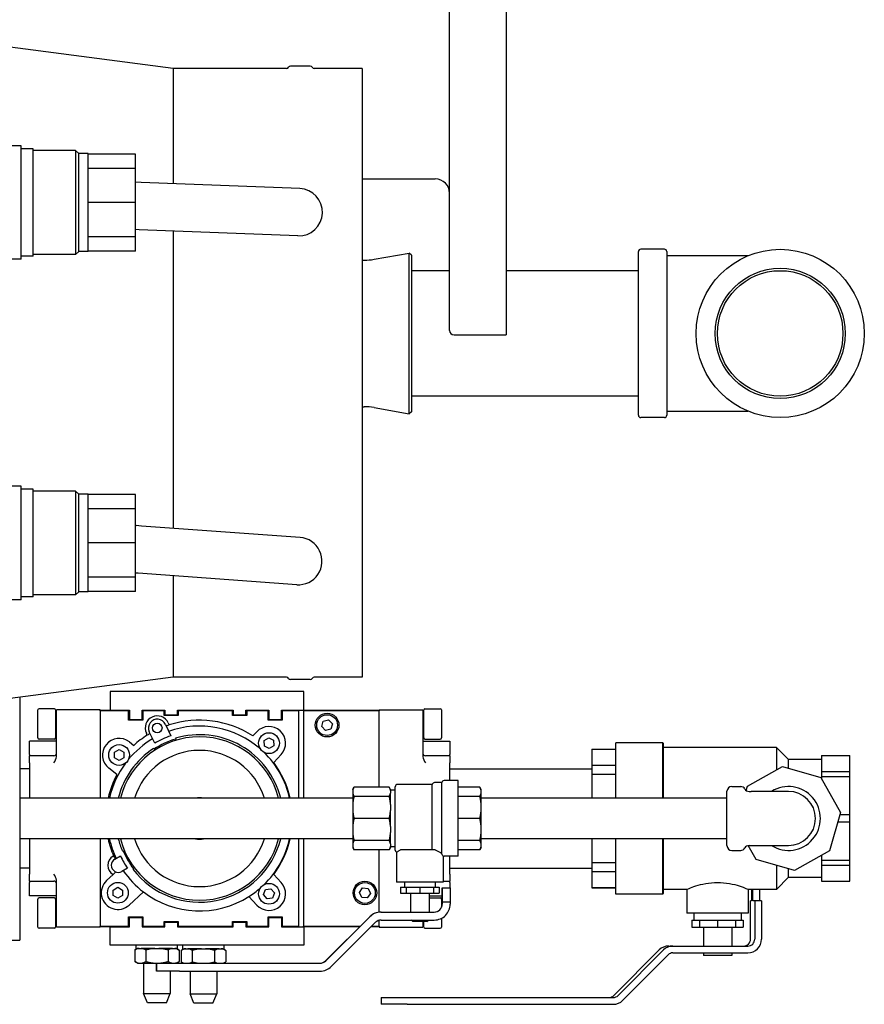
# Model space of a CAD drawing. Units: inches. Extents: x 21 to 257, y 26 to 166.
# Drawn here: x 66 to 78, y 135 to 148 of the extents above; entities that cross this region are included whole.
import ezdxf

# ---------------------------------------------------------------- set-up
doc = ezdxf.new("R2010")
doc.units = ezdxf.units.IN
doc.header["$LTSCALE"] = 16
doc.header["$MEASUREMENT"] = 0
doc.layers.add('Visible Edges(ANSI)', color=7, linetype='Continuous', lineweight=25)

msp = doc.modelspace()

# ---------------------------------------------------------------- linework, layer by layer
at = {"layer": 'Visible Edges(ANSI)', "color": 7}
for p, q in [((72.0496727, 144.048442), (72.0496727, 150.928442)), ((72.7996727, 150.988442), (72.7996727, 143.988442)), ((68.3964757, 147.512442), (64.4314406, 148.0283183)), ((68.3964757, 147.512442), (68.3964757, 145.987419)), ((69.895171, 147.512442), (68.3964757, 147.512442)), ((70.207671, 147.543692), (69.9490081, 147.543692)), ((70.894921, 147.512442), (70.2615081, 147.512442)), ((70.894921, 147.512442), (70.894921, 139.464442)), ((66.3871717, 146.488442), (66.1061717, 146.488442)), ((66.3871717, 144.988442), (66.3871717, 146.488442)), ((66.5431717, 146.448442), (66.3871717, 146.448442)), ((66.5431717, 145.028442), (66.5431717, 146.448442)), ((67.1056717, 146.425442), (66.5431717, 146.425442)), ((67.1056717, 146.425442), (67.1056717, 145.051442)), ((67.1456717, 146.385442), (67.1056717, 146.425442)), ((67.1456717, 145.091442), (67.1456717, 146.385442)), ((67.2706717, 146.385442), (67.1456717, 146.385442)), ((67.2706717, 145.091442), (67.2706717, 146.385442)), ((67.8956717, 146.378942), (67.2706717, 146.378942)), ((67.8956717, 146.1913439), (67.8956717, 146.378942)), ((67.8956717, 146.1913439), (67.2706717, 146.1913439)), ((67.8956717, 145.738442), (67.8956717, 146.1913439)), ((67.8956717, 146.0066877), (67.8964728, 146.0066569)), ((67.9703815, 146.0038132), (67.8964728, 146.0066569)), ((70.0696747, 145.9230417), (67.9703815, 146.0038132)), ((70.894921, 146.050942), (71.8616727, 146.050942)), ((67.8956717, 145.738442), (67.2706717, 145.738442)), ((67.8956717, 145.2855401), (67.8956717, 145.738442)), ((67.8956717, 145.2855401), (67.2706717, 145.2855401)), ((67.946352, 145.3792753), (67.8956717, 145.3812253)), ((67.8956717, 145.097942), (67.8956717, 145.2855401)), ((70.0456453, 145.2985038), (67.946352, 145.3792753)), ((68.3964757, 145.3619565), (68.3964757, 141.431824)), ((66.5431717, 145.028442), (66.3871717, 145.028442)), ((67.1056717, 145.051442), (66.5431717, 145.051442)), ((67.1456717, 145.091442), (67.1056717, 145.051442)), ((67.2706717, 145.091442), (67.1456717, 145.091442)), ((67.8956717, 145.097942), (67.2706717, 145.097942)), ((71.0522924, 144.9885862), (71.5168975, 145.0705086)), ((71.5168975, 142.9463754), (71.5168975, 145.0705086)), ((71.5476727, 145.0446851), (71.5168975, 145.0705086)), ((71.5476727, 145.0446851), (71.5476727, 142.9721989)), ((74.5476727, 142.926942), (74.5476727, 145.089942)), ((74.8916727, 145.120942), (74.5786727, 145.120942)), ((74.9226727, 145.089942), (74.9226727, 142.926942)), ((75.9961754, 145.035942), (74.9226727, 145.035942)), ((66.3871717, 144.988442), (66.1061717, 144.988442)), ((70.894921, 144.977192), (70.9220562, 144.977192)), ((72.0496727, 144.838442), (71.5476727, 144.838442)), ((74.5476727, 144.838442), (72.7996727, 144.838442)), ((72.1096727, 143.988442), (72.7996727, 143.988442)), ((74.5476727, 143.178442), (71.5476727, 143.178442)), ((70.894921, 143.039692), (70.9220562, 143.039692)), ((71.0522924, 143.0282978), (71.5168975, 142.9463754)), ((71.5476727, 142.9721989), (71.5168975, 142.9463754)), ((74.9226727, 142.980942), (75.9961754, 142.980942)), ((74.8916727, 142.895942), (74.5786727, 142.895942)), ((66.3871717, 141.988442), (66.1061717, 141.988442)), ((66.3871717, 140.488442), (66.3871717, 141.988442)), ((66.5431717, 141.948442), (66.3871717, 141.948442)), ((66.5431717, 140.528442), (66.5431717, 141.948442)), ((67.1056717, 141.925442), (66.5431717, 141.925442)), ((67.1056717, 141.925442), (67.1056717, 140.551442)), ((67.1456717, 141.885442), (67.1056717, 141.925442)), ((67.1456717, 140.591442), (67.1456717, 141.885442)), ((67.2706717, 141.885442), (67.1456717, 141.885442)), ((67.2706717, 140.591442), (67.2706717, 141.885442)), ((67.8956717, 141.878942), (67.2706717, 141.878942)), ((67.8956717, 141.6913439), (67.8956717, 141.878942)), ((67.8956717, 141.6913439), (67.2706717, 141.6913439)), ((67.8956717, 141.238442), (67.8956717, 141.6913439)), ((67.8956717, 141.4680727), (67.9048755, 141.4674065)), ((67.9786459, 141.4620669), (67.9048755, 141.4674065)), ((70.0740108, 141.3104025), (67.9786459, 141.4620669)), ((67.8956717, 141.238442), (67.2706717, 141.238442)), ((67.8956717, 140.7855401), (67.8956717, 141.238442)), ((67.8956717, 140.7855401), (67.2706717, 140.7855401)), ((67.9335259, 140.8386977), (67.8956717, 140.8414376)), ((67.8956717, 140.597942), (67.8956717, 140.7855401)), ((70.0288908, 140.6870333), (67.9335259, 140.8386977)), ((68.3964757, 140.805189), (68.3964757, 139.464442)), ((67.1456717, 140.591442), (67.1056717, 140.551442)), ((67.2706717, 140.591442), (67.1456717, 140.591442)), ((67.8956717, 140.597942), (67.2706717, 140.597942)), ((66.3871717, 140.488442), (66.1061717, 140.488442)), ((66.5431717, 140.528442), (66.3871717, 140.528442)), ((67.1056717, 140.551442), (66.5431717, 140.551442)), ((68.3964757, 139.464442), (64.4314406, 138.9485657)), ((69.895171, 139.464442), (68.3964757, 139.464442)), ((70.207671, 139.433192), (69.9490081, 139.433192)), ((70.894921, 139.464442), (70.2615081, 139.464442)), ((66.3656727, 139.2002216), (66.3656727, 135.988442)), ((67.563464, 139.2729289), (67.563464, 139.0279289)), ((70.123464, 139.2729289), (67.563464, 139.2729289)), ((70.123464, 139.0279289), (70.123464, 139.2729289)), ((66.606339, 138.6612789), (66.606339, 139.0310789)), ((66.824739, 139.0466789), (66.621939, 139.0466789)), ((66.840339, 139.0310789), (66.840339, 138.6612789)), ((66.850339, 138.4132336), (66.850339, 139.0336789)), ((67.430964, 139.0336789), (66.850339, 139.0336789)), ((67.430964, 139.0179289), (67.430964, 139.0336789)), ((67.563464, 139.0229289), (67.430964, 139.0229289)), ((67.563464, 139.0279289), (67.563464, 139.0229289)), ((67.563464, 139.0279289), (67.815964, 139.0279289)), ((67.568464, 139.0279289), (67.568464, 139.0179289)), ((67.815964, 139.0279289), (67.815964, 138.9060539)), ((67.983464, 139.0279289), (68.284714, 139.0279289)), ((67.983464, 138.9060539), (67.983464, 139.0279289)), ((68.284714, 139.0279289), (68.284714, 138.9685539)), ((68.452214, 139.0279289), (69.190964, 139.0279289)), ((68.452214, 138.9685539), (68.452214, 139.0279289)), ((69.190964, 139.0279289), (69.190964, 138.9685539)), ((69.358464, 138.9685539), (69.358464, 139.0279289)), ((69.358464, 139.0279289), (69.659714, 139.0279289)), ((69.659714, 139.0279289), (69.659714, 138.9060539)), ((69.827214, 138.9060539), (69.827214, 139.0279289)), ((69.827214, 139.0279289), (70.123464, 139.0279289)), ((70.118464, 139.0179289), (70.118464, 139.0279289)), ((70.123464, 139.0229289), (70.123464, 139.0279289)), ((71.118464, 139.0229289), (70.123464, 139.0229289)), ((71.118464, 139.0336789), (71.699089, 139.0336789)), ((71.118464, 139.0336789), (71.118464, 139.0179289)), ((71.699089, 139.0336789), (71.699089, 138.4132336)), ((71.709089, 138.6612789), (71.709089, 139.0310789)), ((71.724689, 139.0466789), (71.927489, 139.0466789)), ((71.943089, 139.0310789), (71.943089, 138.6612789)), ((66.850339, 138.9611789), (66.840339, 138.9611789)), ((67.430964, 139.0179289), (67.430964, 137.8661789)), ((67.805964, 139.0179289), (67.430964, 139.0179289)), ((67.805964, 139.0210539), (67.815964, 139.0210539)), ((67.805964, 139.0179289), (67.805964, 139.0210539)), ((67.805964, 138.8960539), (67.805964, 139.0179289)), ((67.993464, 138.8960539), (67.805964, 138.8960539)), ((67.815964, 138.9060539), (67.983464, 138.9060539)), ((67.983464, 139.0210539), (67.993464, 139.0210539)), ((67.993464, 139.0210539), (67.993464, 139.0179289)), ((68.274714, 139.0179289), (67.993464, 139.0179289)), ((67.993464, 139.0179289), (67.993464, 138.8960539)), ((68.274714, 139.0210539), (68.284714, 139.0210539)), ((68.274714, 139.0179289), (68.274714, 139.0210539)), ((68.274714, 138.9585539), (68.274714, 139.0179289)), ((68.462214, 138.9585539), (68.274714, 138.9585539)), ((68.284714, 138.9685539), (68.452214, 138.9685539)), ((68.452214, 139.0210539), (68.462214, 139.0210539)), ((68.462214, 139.0210539), (68.462214, 139.0179289)), ((69.180964, 139.0179289), (68.462214, 139.0179289)), ((68.462214, 139.0179289), (68.462214, 138.9585539)), ((69.180964, 139.0179289), (69.180964, 139.0210539)), ((69.180964, 139.0210539), (69.190964, 139.0210539)), ((69.180964, 138.9585539), (69.180964, 139.0179289)), ((69.368464, 138.9585539), (69.180964, 138.9585539)), ((69.190964, 138.9685539), (69.358464, 138.9685539)), ((69.358464, 139.0210539), (69.368464, 139.0210539)), ((69.368464, 139.0210539), (69.368464, 139.0179289)), ((69.649714, 139.0179289), (69.368464, 139.0179289)), ((69.368464, 139.0179289), (69.368464, 138.9585539)), ((69.649714, 139.0179289), (69.649714, 139.0210539)), ((69.649714, 139.0210539), (69.659714, 139.0210539)), ((69.649714, 138.8960539), (69.649714, 139.0179289)), ((69.837214, 138.8960539), (69.649714, 138.8960539)), ((69.659714, 138.9060539), (69.827214, 138.9060539)), ((69.827214, 139.0210539), (69.837214, 139.0210539)), ((69.837214, 139.0210539), (69.837214, 139.0179289)), ((70.055964, 139.0179289), (69.837214, 139.0179289)), ((69.837214, 139.0179289), (69.837214, 138.8960539)), ((70.055964, 137.8661789), (70.055964, 139.0179289)), ((71.118464, 139.0179289), (70.118464, 139.0179289)), ((70.118464, 139.0179289), (70.118464, 137.8661789)), ((70.380516, 138.8820364), (70.4504334, 138.8999219)), ((70.4504334, 138.8999219), (70.5008814, 138.8483145)), ((71.118464, 138.0101789), (71.118464, 139.0179289)), ((71.699089, 138.9611789), (71.709089, 138.9611789)), ((68.2926677, 138.8389311), (68.3629041, 138.6884032)), ((68.3306172, 138.8599991), (68.343301, 138.8327986)), ((70.3610467, 138.8125434), (70.380516, 138.8820364)), ((70.4114947, 138.7609359), (70.3610467, 138.8125434)), ((70.4814121, 138.7788215), (70.4114947, 138.7609359)), ((70.5008814, 138.8483145), (70.4814121, 138.7788215)), ((66.824739, 138.6456789), (66.621939, 138.6456789)), ((66.850339, 138.7311789), (66.840339, 138.7311789)), ((68.0532825, 138.6975607), (68.0405987, 138.7247613)), ((68.1512952, 138.5897283), (68.0798035, 138.7430428)), ((68.4255473, 138.6564208), (68.4299851, 138.6469039)), ((69.4507653, 138.6866467), (69.5008768, 138.7409342)), ((69.5985398, 138.6250762), (69.6594304, 138.6638146)), ((69.6594304, 138.6638146), (69.7234242, 138.630451)), ((71.699089, 138.7311789), (71.709089, 138.7311789)), ((71.724689, 138.6456789), (71.927489, 138.6456789)), ((66.493464, 138.4406938), (66.493464, 138.6196164)), ((66.850339, 138.6196164), (66.493464, 138.6196164)), ((67.6174544, 138.4717646), (67.6799544, 138.507849)), ((67.6799544, 138.507849), (67.7424544, 138.4717646)), ((67.8162775, 138.6083534), (67.8742645, 138.5625734)), ((68.1399622, 138.5116755), (68.1355288, 138.521183)), ((69.6016429, 138.5529742), (69.5985398, 138.6250762)), ((69.6656367, 138.5196105), (69.6016429, 138.5529742)), ((69.7265273, 138.5583489), (69.6656367, 138.5196105)), ((69.7234242, 138.630451), (69.7265273, 138.5583489)), ((71.699089, 138.6196164), (72.055964, 138.6196164)), ((72.055964, 138.6196164), (72.055964, 138.4406938)), ((73.930964, 138.5113225), (73.930964, 138.5071604)), ((73.930964, 138.5113225), (74.250964, 138.5113225)), ((74.250964, 138.5071604), (73.930964, 138.5071604)), ((73.930964, 138.5071604), (73.930964, 138.3019866)), ((74.250964, 137.8661789), (74.250964, 138.5961789)), ((74.869964, 138.5961789), (74.250964, 138.5961789)), ((74.869964, 137.8661789), (74.869964, 138.5961789)), ((74.875964, 138.5901789), (74.869964, 138.5961789)), ((74.875964, 138.5901789), (74.875964, 137.8661789)), ((76.372714, 138.5336789), (74.875964, 138.5336789)), ((76.372714, 138.5336789), (76.372714, 138.2384982)), ((76.532214, 138.3741789), (76.372714, 138.5336789)), ((66.493464, 138.4406938), (66.493464, 138.4243039)), ((66.819089, 138.4243039), (66.493464, 138.4243039)), ((66.493464, 138.3305539), (66.493464, 138.4243039)), ((67.6174544, 138.3995958), (67.6174544, 138.4717646)), ((67.6799544, 138.3635114), (67.6174544, 138.3995958)), ((67.7424544, 138.3995958), (67.6799544, 138.3635114)), ((67.7424544, 138.4717646), (67.7424544, 138.3995958)), ((69.8241903, 138.442491), (69.7245835, 138.3345835)), ((72.055964, 138.4243039), (71.730339, 138.4243039)), ((72.055964, 138.4243039), (72.055964, 138.4406938)), ((72.055964, 138.4243039), (72.055964, 138.3305539)), ((76.532214, 138.259741), (76.532214, 138.3753411)), ((76.969714, 138.3753411), (76.532214, 138.3753411)), ((76.969714, 138.4267477), (76.969714, 138.4252023)), ((76.969714, 138.4267477), (77.344714, 138.4267477)), ((77.344714, 138.4252023), (76.969714, 138.4252023)), ((76.969714, 138.4252023), (76.969714, 138.2181962)), ((77.344714, 138.4252023), (77.344714, 138.4267477)), ((77.344714, 138.2181962), (77.344714, 138.4252023)), ((66.493464, 138.2536789), (66.3656727, 138.2536789)), ((66.493464, 138.3305539), (66.493464, 137.8661789)), ((67.6510237, 138.1782223), (67.5436313, 138.2630071)), ((72.055964, 138.0961789), (72.055964, 138.3305539)), ((72.055964, 138.2536789), (73.930964, 138.2536789)), ((73.930964, 138.3019866), (74.250964, 138.3019866)), ((73.930964, 138.3019866), (73.930964, 138.1786935)), ((75.9898288, 138.0244869), (76.4515492, 138.2825627)), ((76.4515492, 138.2825627), (76.960522, 138.1385642)), ((74.250964, 138.1786935), (73.930964, 138.1786935)), ((73.930964, 138.1786935), (73.930964, 137.8661789)), ((76.960522, 138.1385642), (77.2185978, 137.6768437)), ((76.969714, 138.2181962), (77.344714, 138.2181962)), ((76.969714, 138.2181962), (76.969714, 138.1465777)), ((77.344714, 138.1465777), (76.969714, 138.1465777)), ((76.969714, 138.1465777), (76.969714, 138.1221188)), ((77.344714, 138.1465777), (77.344714, 138.2181962)), ((77.344714, 137.6468208), (77.344714, 138.1465777)), ((70.769714, 137.9811294), (70.7864858, 138.0101789)), ((71.2529423, 138.0101789), (70.7864858, 138.0101789)), ((71.269714, 137.9811294), (71.2529423, 138.0101789)), ((71.332214, 137.1774289), (71.332214, 138.0149289)), ((71.822214, 138.0461789), (71.363464, 138.0461789)), ((71.822214, 137.1821789), (71.822214, 138.0461789)), ((71.947214, 138.0711789), (71.8528327, 138.0711789)), ((71.947214, 137.1333344), (71.947214, 138.0711789)), ((72.165214, 138.0961789), (71.9778327, 138.0961789)), ((72.165214, 137.0961789), (72.165214, 138.0961789)), ((72.4513162, 138.0101789), (72.165214, 138.0101789)), ((72.469214, 137.9791789), (72.4513162, 138.0101789)), ((75.782214, 138.0181789), (75.9008807, 138.0181789)), ((75.9733069, 137.966089), (75.9898288, 138.0244869)), ((70.769714, 137.8661789), (66.3656727, 137.8661789)), ((70.769714, 137.9811294), (70.769714, 137.9661922)), ((70.769714, 137.9661922), (70.769714, 137.9329078)), ((70.769714, 137.9329078), (70.769714, 137.7827278)), ((71.2529423, 137.8889211), (70.7864858, 137.8889211)), ((71.269714, 137.9661922), (71.269714, 137.9811294)), ((71.332214, 137.9711789), (71.269714, 137.9711789)), ((71.269714, 137.9661922), (71.269714, 137.9329078)), ((71.269714, 137.7827278), (71.269714, 137.9329078)), ((72.4513162, 137.8889211), (72.165214, 137.8889211)), ((72.469214, 137.9571399), (72.469214, 137.9791789)), ((72.469214, 137.9419601), (72.469214, 137.9571399)), ((72.469214, 137.7608737), (72.469214, 137.9419601)), ((75.719214, 137.8661789), (72.469214, 137.8661789)), ((75.719214, 137.2371789), (75.719214, 137.9551789)), ((76.0108523, 137.9536789), (76.0370474, 137.9536789)), ((76.532214, 137.9536789), (76.0370474, 137.9536789)), ((70.769714, 137.7827278), (70.769714, 137.7023723)), ((71.269714, 137.7827278), (71.269714, 137.7023723)), ((72.469214, 137.7242264), (72.469214, 137.7608737)), ((72.469214, 137.4681315), (72.469214, 137.7242264)), ((70.769714, 137.7023723), (70.769714, 137.4899856)), ((71.2529423, 137.5961789), (70.7864858, 137.5961789)), ((71.269714, 137.4899856), (71.269714, 137.7023723)), ((72.4513162, 137.5961789), (72.165214, 137.5961789)), ((77.2185978, 137.6768437), (77.0745993, 137.167871)), ((77.2101037, 137.6468208), (77.344714, 137.6468208)), ((77.344714, 137.545537), (77.344714, 137.6468208)), ((70.769714, 137.4899856), (70.769714, 137.4096301)), ((71.269714, 137.4899856), (71.269714, 137.4096301)), ((72.469214, 137.4314841), (72.469214, 137.4681315)), ((77.344714, 137.545537), (77.1814485, 137.545537)), ((77.344714, 137.0457801), (77.344714, 137.545537)), ((70.769714, 137.4096301), (70.769714, 137.25945)), ((71.269714, 137.25945), (71.269714, 137.4096301)), ((72.469214, 137.2503977), (72.469214, 137.4314841)), ((70.769714, 137.3261789), (66.3656727, 137.3261789)), ((66.493464, 137.3261789), (66.493464, 136.8618039)), ((67.430964, 137.3261789), (67.430964, 136.1741789)), ((70.055964, 136.1741789), (70.055964, 137.3261789)), ((70.118464, 137.3261789), (70.118464, 136.1741789)), ((70.769714, 137.25945), (70.769714, 137.2261656)), ((70.769714, 137.2261656), (70.769714, 137.2112285)), ((70.769714, 137.2112285), (70.7864858, 137.1821789)), ((71.2529423, 137.3034367), (70.7864858, 137.3034367)), ((71.269714, 137.2112285), (71.2529423, 137.1821789)), ((71.269714, 137.25945), (71.269714, 137.2261656)), ((71.269714, 137.2112285), (71.269714, 137.2261656)), ((71.332214, 137.2211789), (71.269714, 137.2211789)), ((72.4513162, 137.3034367), (72.165214, 137.3034367)), ((72.469214, 137.2131789), (72.4513162, 137.1821789)), ((75.719214, 137.3261789), (72.469214, 137.3261789)), ((72.469214, 137.2352179), (72.469214, 137.2503977)), ((72.469214, 137.2131789), (72.469214, 137.2352179)), ((73.930964, 137.3261789), (73.930964, 137.0136643)), ((74.250964, 136.5961789), (74.250964, 137.3261789)), ((74.869964, 136.5961789), (74.869964, 137.3261789)), ((74.875964, 137.3261789), (74.875964, 136.6021789)), ((76.1039061, 137.0537937), (76.000999, 137.2379036)), ((76.0108523, 137.2386789), (76.0370474, 137.2386789)), ((76.0370474, 137.2386789), (76.532214, 137.2386789)), ((67.6011789, 137.0987907), (67.6081064, 137.1027903)), ((67.6244289, 137.0585205), (67.6980089, 137.101002)), ((67.7222768, 137.1687066), (67.7311883, 137.1738517)), ((71.2529423, 137.1821789), (70.7864858, 137.1821789)), ((71.118464, 136.3571644), (71.118464, 137.1821789)), ((71.347214, 137.1507362), (71.347214, 136.7521789)), ((71.8605798, 137.1821789), (71.4023791, 137.1821789)), ((71.966214, 137.0984191), (71.966214, 136.7521789)), ((72.165214, 137.0961789), (71.9778327, 137.0961789)), ((72.055964, 136.8618039), (72.055964, 137.0961789)), ((72.4513162, 137.1821789), (72.165214, 137.1821789)), ((75.782214, 137.1741789), (75.9008807, 137.1741789)), ((77.0745993, 137.167871), (76.6128789, 136.9097952)), ((76.969714, 137.109246), (76.969714, 137.0457801)), ((73.930964, 137.0136643), (74.250964, 137.0136643)), ((73.930964, 137.0136643), (73.930964, 136.8903712)), ((76.6128789, 136.9097952), (76.1039061, 137.0537937)), ((76.372714, 136.9777426), (76.372714, 136.6586789)), ((76.969714, 137.0457801), (77.344714, 137.0457801)), ((76.969714, 137.0457801), (76.969714, 136.9741616)), ((77.344714, 136.9741616), (76.969714, 136.9741616)), ((76.969714, 136.9741616), (76.969714, 136.7671555)), ((77.344714, 136.9741616), (77.344714, 137.0457801)), ((77.344714, 136.7671555), (77.344714, 136.9741616)), ((66.493464, 136.9386789), (66.3656727, 136.9386789)), ((66.493464, 136.7680539), (66.493464, 136.8618039)), ((67.5158822, 136.7768093), (67.6018799, 136.8550355)), ((67.6390658, 136.8888609), (67.6018799, 136.8550355)), ((67.7920089, 136.9381892), (67.7184289, 136.8957077)), ((67.8716554, 136.9304795), (67.8627768, 136.9253535)), ((69.7245835, 136.8575243), (69.8241903, 136.7496169)), ((72.055964, 136.9386789), (73.930964, 136.9386789)), ((72.055964, 136.8618039), (72.055964, 136.7680539)), ((74.250964, 136.8903712), (73.930964, 136.8903712)), ((73.930964, 136.8903712), (73.930964, 136.6851975)), ((76.532214, 136.8181789), (76.372714, 136.6586789)), ((76.532214, 136.8170167), (76.532214, 136.9326168)), ((76.969714, 136.8170167), (76.532214, 136.8170167)), ((66.493464, 136.7680539), (66.493464, 136.751664)), ((66.493464, 136.7680539), (66.819089, 136.7680539)), ((66.493464, 136.5727414), (66.493464, 136.751664)), ((66.850339, 136.1586789), (66.850339, 136.7791242)), ((67.6014183, 136.6501506), (67.6639183, 136.686235)), ((67.6639183, 136.686235), (67.7264183, 136.6501506)), ((71.966214, 136.7521789), (71.347214, 136.7521789)), ((71.4018107, 136.6896789), (71.4764701, 136.6896789)), ((71.4018107, 136.6896789), (71.4018107, 136.6084789)), ((71.455214, 136.7521789), (71.455214, 136.6896789)), ((71.4764701, 136.6896789), (71.656714, 136.6896789)), ((71.4764701, 136.6896789), (71.4764701, 136.6084789)), ((71.656714, 136.6896789), (71.8369579, 136.6896789)), ((71.656714, 136.6896789), (71.656714, 136.6084789)), ((71.8369579, 136.6896789), (71.9116174, 136.6896789)), ((71.8369579, 136.6896789), (71.8369579, 136.6084789)), ((71.858214, 136.7521789), (71.858214, 136.6896789)), ((71.9116174, 136.6896789), (71.9116174, 136.6084789)), ((71.966214, 136.7680539), (72.055964, 136.7680539)), ((72.055964, 136.751664), (72.055964, 136.7680539)), ((72.055964, 136.751664), (72.055964, 136.6788789)), ((73.930964, 136.6851975), (74.250964, 136.6851975)), ((73.930964, 136.6851975), (73.930964, 136.6810353)), ((73.930964, 136.6810353), (74.250964, 136.6810353)), ((76.969714, 136.7671555), (77.344714, 136.7671555)), ((76.969714, 136.7671555), (76.969714, 136.7656102)), ((76.969714, 136.7656102), (77.344714, 136.7656102)), ((77.344714, 136.7656102), (77.344714, 136.7671555)), ((66.850339, 136.5727414), (66.493464, 136.5727414)), ((67.6014183, 136.5779818), (67.6014183, 136.6501506)), ((67.6639183, 136.5418974), (67.6014183, 136.5779818)), ((67.7264183, 136.5779818), (67.6639183, 136.5418974)), ((67.7264183, 136.6501506), (67.7264183, 136.5779818)), ((68.0024793, 136.6246304), (67.8119544, 136.4513231)), ((69.5008768, 136.4511736), (69.3969639, 136.5637459)), ((69.5912647, 136.5890339), (69.6170599, 136.6564352)), ((69.6367383, 136.5329939), (69.5912647, 136.5890339)), ((69.6170599, 136.6564352), (69.6883288, 136.6677966)), ((69.6883288, 136.6677966), (69.7338025, 136.6117566)), ((69.7338025, 136.6117566), (69.7080072, 136.5443552)), ((70.8591425, 136.6187503), (70.9011773, 136.6774139)), ((70.8889293, 136.5530154), (70.8591425, 136.6187503)), ((70.9607508, 136.545944), (70.8889293, 136.5530154)), ((70.9011773, 136.6774139), (70.9729988, 136.6703425)), ((71.0027855, 136.6046075), (70.9607508, 136.545944)), ((70.9729988, 136.6703425), (71.0027855, 136.6046075)), ((71.4018107, 136.6084789), (71.4764701, 136.6084789)), ((71.4764701, 136.6084789), (71.656714, 136.6084789)), ((71.531714, 136.6084789), (71.531714, 136.3584789)), ((71.656714, 136.6084789), (71.8369579, 136.6084789)), ((71.781714, 136.6084789), (71.781714, 136.3584789)), ((71.781714, 136.5727414), (71.9512861, 136.5727414)), ((71.8369579, 136.6084789), (71.9116174, 136.6084789)), ((71.9512861, 136.6788789), (71.9512861, 136.4913789)), ((71.9512861, 136.6788789), (71.9522605, 136.6788789)), ((71.9522605, 136.4913789), (71.9522605, 136.6788789)), ((71.9522605, 136.6788789), (72.056859, 136.6788789)), ((72.056859, 136.6788789), (72.056859, 136.4913789)), ((74.869964, 136.5961789), (74.250964, 136.5961789)), ((74.875964, 136.6021789), (74.869964, 136.5961789)), ((75.188464, 136.6586789), (74.875964, 136.6586789)), ((75.188464, 136.6586789), (75.188464, 136.3461789)), ((76.000964, 136.6586789), (76.000964, 136.3461789)), ((76.372714, 136.6586789), (76.000964, 136.6586789)), ((76.0411337, 136.6586789), (76.0411337, 136.5081789)), ((76.0606701, 136.5081789), (76.0606701, 136.6586789)), ((76.1503113, 136.6586789), (76.1503113, 136.5081789)), ((66.606339, 136.1612789), (66.606339, 136.5310789)), ((66.824739, 136.5466789), (66.621939, 136.5466789)), ((66.840339, 136.5310789), (66.840339, 136.1612789)), ((66.850339, 136.4611789), (66.840339, 136.4611789)), ((69.7080072, 136.5443552), (69.6367383, 136.5329939)), ((71.781714, 136.5466789), (71.927489, 136.5466789)), ((71.943089, 136.5310789), (71.943089, 136.4241245)), ((71.9512861, 136.4913789), (71.9506131, 136.4913789)), ((71.9506131, 136.4630789), (71.9506131, 136.4913789)), ((71.9536064, 136.4913789), (71.9522605, 136.4913789)), ((72.0582049, 136.4913789), (71.9536064, 136.4913789)), ((71.9536064, 136.4913789), (71.9536064, 136.4630789)), ((72.0582049, 136.4913789), (72.0582049, 136.4630789)), ((76.0411337, 136.5081789), (76.0299828, 136.5081789)), ((76.0299828, 136.0001789), (76.0299828, 136.5081789)), ((76.0857375, 136.5081789), (76.0606701, 136.5081789)), ((76.1753786, 136.5081789), (76.0857375, 136.5081789)), ((76.0857375, 136.5081789), (76.0857375, 136.0001789)), ((76.1753786, 136.5081789), (76.1753786, 136.0001789)), ((67.805964, 136.1741789), (67.805964, 136.2960539)), ((67.805964, 136.2960539), (67.993464, 136.2960539)), ((67.993464, 136.2960539), (67.993464, 136.1741789)), ((69.649714, 136.1741789), (69.649714, 136.2960539)), ((69.649714, 136.2960539), (69.837214, 136.2960539)), ((69.837214, 136.2960539), (69.837214, 136.1741789)), ((70.4094019, 135.7126454), (70.9939537, 136.2972056)), ((70.996947, 136.2972056), (70.4123952, 135.7126454)), ((71.1418783, 136.3584789), (71.1448716, 136.3584789)), ((71.1448716, 136.3584789), (71.8490079, 136.3584789)), ((76.000964, 136.3461789), (75.188464, 136.3461789)), ((75.282214, 136.3461789), (75.282214, 136.2531789)), ((75.907214, 136.3461789), (75.907214, 136.2531789)), ((66.850339, 136.2311789), (66.840339, 136.2311789)), ((67.430964, 136.1741789), (67.805964, 136.1741789)), ((67.430964, 136.1586789), (67.430964, 136.1741789)), ((67.430964, 136.1691789), (67.563464, 136.1691789)), ((67.563464, 136.1691789), (67.563464, 136.1641789)), ((67.563464, 136.1641789), (67.815964, 136.1641789)), ((67.563464, 135.9191789), (67.563464, 136.1641789)), ((67.568464, 136.1741789), (67.568464, 136.1641789)), ((67.805964, 136.1710539), (67.805964, 136.1741789)), ((67.815964, 136.1710539), (67.805964, 136.1710539)), ((67.815964, 136.1641789), (67.815964, 136.2860539)), ((67.815964, 136.2860539), (67.983464, 136.2860539)), ((67.983464, 136.2860539), (67.983464, 136.1641789)), ((67.993464, 136.1710539), (67.983464, 136.1710539)), ((67.983464, 136.1641789), (68.284714, 136.1641789)), ((67.993464, 136.1741789), (68.274714, 136.1741789)), ((67.993464, 136.1741789), (67.993464, 136.1710539)), ((68.274714, 136.1741789), (68.274714, 136.2335539)), ((68.274714, 136.2335539), (68.462214, 136.2335539)), ((68.274714, 136.1710539), (68.274714, 136.1741789)), ((68.284714, 136.1710539), (68.274714, 136.1710539)), ((68.284714, 136.1641789), (68.284714, 136.2235539)), ((68.284714, 136.2235539), (68.452214, 136.2235539)), ((68.452214, 136.2235539), (68.452214, 136.1641789)), ((68.462214, 136.1710539), (68.452214, 136.1710539)), ((68.452214, 136.1641789), (69.190964, 136.1641789)), ((68.462214, 136.2335539), (68.462214, 136.1741789)), ((68.462214, 136.1741789), (69.180964, 136.1741789)), ((68.462214, 136.1741789), (68.462214, 136.1710539)), ((69.180964, 136.1741789), (69.180964, 136.2335539)), ((69.180964, 136.2335539), (69.368464, 136.2335539)), ((69.180964, 136.1710539), (69.180964, 136.1741789)), ((69.190964, 136.1710539), (69.180964, 136.1710539)), ((69.190964, 136.2235539), (69.358464, 136.2235539)), ((69.190964, 136.1641789), (69.190964, 136.2235539)), ((69.358464, 136.2235539), (69.358464, 136.1641789)), ((69.368464, 136.1710539), (69.358464, 136.1710539)), ((69.358464, 136.1641789), (69.659714, 136.1641789)), ((69.368464, 136.2335539), (69.368464, 136.1741789)), ((69.368464, 136.1741789), (69.649714, 136.1741789)), ((69.368464, 136.1741789), (69.368464, 136.1710539)), ((69.649714, 136.1710539), (69.649714, 136.1741789)), ((69.659714, 136.1710539), (69.649714, 136.1710539)), ((69.659714, 136.2860539), (69.827214, 136.2860539)), ((69.659714, 136.1641789), (69.659714, 136.2860539)), ((69.827214, 136.2860539), (69.827214, 136.1641789)), ((69.837214, 136.1710539), (69.827214, 136.1710539)), ((69.827214, 136.1641789), (70.123464, 136.1641789)), ((69.837214, 136.1741789), (70.055964, 136.1741789)), ((69.837214, 136.1741789), (69.837214, 136.1710539)), ((70.118464, 136.1641789), (70.118464, 136.1741789)), ((70.118464, 136.1741789), (70.8709288, 136.1741789)), ((70.123464, 136.1641789), (70.123464, 136.1691789)), ((70.123464, 136.1691789), (70.8659288, 136.1691789)), ((70.123464, 136.1641789), (70.123464, 135.9191789)), ((70.4863575, 135.638682), (71.0709093, 136.2232423)), ((71.0168467, 136.1691789), (71.118464, 136.1691789)), ((71.0218466, 136.1741789), (71.118464, 136.1741789)), ((71.118464, 136.1741789), (71.118464, 136.2504905)), ((71.118464, 136.1741789), (71.118464, 136.1586789)), ((71.1448716, 136.2538789), (71.8490079, 136.2538789)), ((71.562964, 136.2334789), (71.542564, 136.2538789)), ((71.750464, 136.2334789), (71.562964, 136.2334789)), ((71.699089, 136.2334789), (71.699089, 136.1586789)), ((71.699089, 136.2311789), (71.709089, 136.2311789)), ((71.709089, 136.1612789), (71.709089, 136.2334789)), ((71.750464, 136.2334789), (71.770864, 136.2538789)), ((71.943089, 136.2762284), (71.943089, 136.1612789)), ((75.2564665, 136.2531789), (75.3060017, 136.2531789)), ((75.2564665, 136.2531789), (75.2564665, 136.1601789)), ((75.2564665, 136.1601789), (75.3555369, 136.1601789)), ((75.3060017, 136.2531789), (75.3555369, 136.2531789)), ((75.3555369, 136.2531789), (75.4751255, 136.2531789)), ((75.3555369, 136.2531789), (75.3555369, 136.1601789)), ((75.3555369, 136.1601789), (75.594714, 136.1601789)), ((75.407214, 136.1601789), (75.407214, 135.9101789)), ((75.4751255, 136.2531789), (75.594714, 136.2531789)), ((75.594714, 136.2531789), (75.7143026, 136.2531789)), ((75.594714, 136.2531789), (75.594714, 136.1601789)), ((75.594714, 136.1601789), (75.8338912, 136.1601789)), ((75.7143026, 136.2531789), (75.8338912, 136.2531789)), ((75.782214, 136.1601789), (75.782214, 135.9101789)), ((75.8338912, 136.2531789), (75.8834264, 136.2531789)), ((75.8338912, 136.2531789), (75.8338912, 136.1601789)), ((75.8338912, 136.1601789), (75.9329616, 136.1601789)), ((75.8834264, 136.2531789), (75.9329616, 136.2531789)), ((75.9329616, 136.2531789), (75.9329616, 136.1601789)), ((66.824739, 136.1456789), (66.621939, 136.1456789)), ((67.430964, 136.1586789), (66.850339, 136.1586789)), ((71.118464, 136.1586789), (71.699089, 136.1586789)), ((71.724689, 136.1456789), (71.927489, 136.1456789)), ((65.6756727, 135.988442), (66.3656727, 135.988442)), ((70.123464, 135.9191789), (67.563464, 135.9191789)), ((67.907464, 135.8791799), (67.907464, 135.9191789)), ((68.454464, 135.8791799), (68.454464, 135.9191789)), ((68.522464, 135.8741799), (68.522464, 135.9191789)), ((69.069464, 135.8741799), (69.069464, 135.9191789)), ((74.9488688, 135.9101789), (75.0046235, 135.9101789)), ((75.0046235, 135.9101789), (75.9960963, 135.9101789)), ((67.9245522, 135.8791789), (67.8865154, 135.8572184)), ((67.8865154, 135.8572184), (67.8865154, 135.7051394)), ((67.907464, 135.8791799), (68.454464, 135.8791799)), ((67.9466921, 135.8791789), (67.9245522, 135.8791789)), ((67.9466921, 135.8791789), (67.973563, 135.8791789)), ((68.1540931, 135.8791789), (67.973563, 135.8791789)), ((67.993464, 135.8791799), (67.993464, 135.8791789)), ((68.0337397, 135.8572184), (68.0337397, 135.7051394)), ((68.1540931, 135.8791789), (68.2078349, 135.8791789)), ((68.3883651, 135.8791789), (68.2078349, 135.8791789)), ((68.3281884, 135.8572184), (68.3281884, 135.7051394)), ((68.368464, 135.8791799), (68.368464, 135.8791789)), ((68.3883651, 135.8791789), (68.415236, 135.8791789)), ((68.4373759, 135.8791789), (68.415236, 135.8791789)), ((68.4373759, 135.8791789), (68.4754127, 135.8572184)), ((68.4754127, 135.8572184), (68.4754127, 135.7051394)), ((68.5395522, 135.8741789), (68.5015154, 135.8522184)), ((68.5015154, 135.8522184), (68.5015154, 135.7001394)), ((68.522464, 135.8741799), (69.069464, 135.8741799)), ((68.5616921, 135.8741789), (68.5395522, 135.8741789)), ((68.5616921, 135.8741789), (68.588563, 135.8741789)), ((68.7690931, 135.8741789), (68.588563, 135.8741789)), ((68.608464, 135.8741799), (68.608464, 135.8741789)), ((68.6487397, 135.8522184), (68.6487397, 135.7001394)), ((68.7690931, 135.8741789), (68.8228349, 135.8741789)), ((69.0033651, 135.8741789), (68.8228349, 135.8741789)), ((68.9431884, 135.8522184), (68.9431884, 135.7001394)), ((68.983464, 135.8741799), (68.983464, 135.8741789)), ((69.0033651, 135.8741789), (69.030236, 135.8741789)), ((69.0523759, 135.8741789), (69.030236, 135.8741789)), ((69.0523759, 135.8741789), (69.0904127, 135.8522184)), ((69.0904127, 135.8522184), (69.0904127, 135.7001394)), ((74.2228306, 135.2557929), (74.822097, 135.8574581)), ((74.8778517, 135.8574581), (74.2785853, 135.2557929)), ((74.3419712, 135.1921533), (74.9412376, 135.7938185)), ((75.0046235, 135.8201789), (75.9960963, 135.8201789)), ((75.407214, 135.8201789), (75.407214, 135.7851789)), ((75.782214, 135.7851789), (75.407214, 135.7851789)), ((75.782214, 135.8201789), (75.782214, 135.7851789)), ((67.9245522, 135.6831789), (67.8865154, 135.7051394)), ((67.9245522, 135.6831789), (67.9466921, 135.6831789)), ((67.9466921, 135.6831789), (67.973563, 135.6831789)), ((67.973563, 135.6831789), (68.1540931, 135.6831789)), ((68.004964, 135.6831789), (68.004964, 135.2831789)), ((68.1540931, 135.6831789), (68.2078349, 135.6831789)), ((68.1738023, 135.6820088), (68.1738068, 135.6820088)), ((68.1738023, 135.6820088), (68.1738023, 135.5774088)), ((68.1738068, 135.6820088), (68.4799006, 135.6820088)), ((68.1738068, 135.5774088), (68.1738068, 135.6820088)), ((68.2078349, 135.6831789), (68.3883651, 135.6831789)), ((68.356964, 135.6831789), (68.356964, 135.6820088)), ((68.3883651, 135.6831789), (68.415236, 135.6831789)), ((68.415236, 135.6831789), (68.4373759, 135.6831789)), ((68.4373759, 135.6831789), (68.4754127, 135.7051394)), ((68.4799006, 135.6820088), (70.3384329, 135.6820088)), ((68.5329187, 135.6820088), (68.5015154, 135.7001394)), ((69.0590094, 135.6820088), (69.0904127, 135.7001394)), ((68.1738068, 135.5774088), (68.1738023, 135.5774088)), ((68.4799006, 135.5774088), (68.1738068, 135.5774088)), ((68.356964, 135.5774088), (68.356964, 135.2831789)), ((68.4799006, 135.5774088), (70.3384329, 135.5774088)), ((68.619964, 135.5774088), (68.619964, 135.2781789)), ((68.971964, 135.5774088), (68.971964, 135.2781789)), ((68.004964, 135.2831789), (68.356964, 135.2831789)), ((68.054964, 135.1581789), (68.004964, 135.2831789)), ((68.306964, 135.1581789), (68.356964, 135.2831789)), ((68.619964, 135.2781789), (68.971964, 135.2781789)), ((68.669964, 135.1531789), (68.619964, 135.2781789)), ((68.921964, 135.1531789), (68.971964, 135.2781789)), ((68.306964, 135.1581789), (68.054964, 135.1581789)), ((68.921964, 135.1531789), (68.669964, 135.1531789)), ((71.1477965, 135.2294325), (71.4881739, 135.2294325)), ((71.1477965, 135.2294325), (71.1477965, 135.1394325)), ((71.4881739, 135.1394325), (71.1477965, 135.1394325)), ((71.4881739, 135.2294325), (74.2151994, 135.2294325)), ((71.4881739, 135.1394325), (74.2151994, 135.1394325))]:
    msp.add_line(p, q, dxfattribs=at)
for centre, radius in [((76.4226727, 144.008442), 1.1125), ((76.4226727, 144.008442), 0.861), ((76.4226727, 144.008442), 0.83), ((70.430964, 138.8304289), 0.15625), ((70.430964, 138.8304289), 0.1375), ((68.1856079, 138.7923802), 0.0625), ((69.6625336, 138.5917126), 0.1375), ((67.6799544, 138.4356802), 0.1375), ((67.6639183, 136.6140662), 0.1375), ((69.6625336, 136.6003952), 0.1375), ((70.930964, 136.6116789), 0.15625), ((70.930964, 136.6116789), 0.1375)]:
    msp.add_circle(centre, radius, dxfattribs=at)
for centre, radius, start, end in [((69.895171, 147.543442), 0.031, 270, 330.2664154), ((69.9490081, 147.512692), 0.031, 90, 150.2664154), ((70.207671, 147.512692), 0.031, 29.7335846, 90), ((70.2615081, 147.543442), 0.031, 209.7335846, 270), ((70.05766, 145.6107727), 0.3125, 267.79659824, 87.79659824), ((71.8616727, 145.862942), 0.188, 0, 90), ((74.5786727, 145.089942), 0.031, 90, 180), ((74.8916727, 145.089942), 0.031, 0, 90), ((70.9220562, 145.727192), 0.75, 270, 280), ((72.1096727, 144.048442), 0.06, 180, 270), ((70.9220562, 142.289692), 0.75, 80, 90), ((74.5786727, 142.926942), 0.031, 180, 270), ((74.8916727, 142.926942), 0.031, 270, 0), ((70.0514508, 140.9987179), 0.3125, 265.86009862, 85.86009862), ((69.895171, 139.433442), 0.031, 29.7335846, 90), ((69.9490081, 139.464192), 0.031, 209.7335846, 270), ((70.207671, 139.464192), 0.031, 270, 330.2664154), ((70.2615081, 139.433442), 0.031, 90, 150.2664154), ((66.621939, 139.0310789), 0.0156, 90, 180), ((66.824739, 139.0310789), 0.0156, 0, 90), ((71.724689, 139.0310789), 0.0156, 90, 180), ((71.927489, 139.0310789), 0.0156, 0, 90), ((68.1856079, 138.7923802), 0.16, 25, 205), ((68.1856079, 138.7923802), 0.1167423, 23.49999999, 205), ((68.743464, 137.5960539), 1.2998722, 57.03467452, 107.92958745), ((68.743464, 137.5960539), 1.2998722, 107.92958745, 109.84882055), ((68.743464, 137.5960539), 1.22177, 48.80470605, 109.5176613), ((69.6625336, 138.5917126), 0.22, 317.29061004, 137.29061004), ((66.621939, 138.6612789), 0.0156, 180, 270), ((66.824739, 138.6612789), 0.0156, 270, 0), ((67.6799544, 138.4356802), 0.22, 51.70938996, 231.70938996), ((68.743464, 137.5960539), 1.08, 14.48436123, 165.51563877), ((68.743464, 137.5960539), 1.22177, 120.48308011, 140.19529395), ((68.743464, 137.5960539), 1.2998722, 122.07041255, 131.96532548), ((68.743464, 137.5960539), 1.2998722, 120.15271201, 122.07041255), ((68.7434955, 137.5959024), 1.0967647, 106.60967579, 123.38657746), ((68.743464, 137.5960539), 1.1567423, 109.2076558, 120.7923442), ((68.743464, 137.5960539), 1.107, 14.12365185, 106.68965981), ((71.724689, 138.6612789), 0.0156, 180, 270), ((71.927489, 138.6612789), 0.0156, 270, 0), ((68.743464, 137.5960539), 1.107, 123.31034019, 165.87634815), ((66.819089, 138.4555539), 0.03125, 270, 0), ((68.743464, 137.5960539), 0.9, 17.4659453, 162.5340547), ((68.743464, 137.5960539), 1.22177, 12.77324804, 45.77651404), ((71.730339, 138.4555539), 0.03125, 180, 270), ((68.743464, 137.5960539), 1.22177, 143.22348596, 167.22675196), ((68.743464, 137.5960539), 1.2280152, 12.70719905, 36.97030533), ((68.743464, 137.5960539), 1.2378796, 151.94656435, 167.39573452), ((71.363464, 138.0149289), 0.03125, 90, 180), ((71.8528327, 138.0399289), 0.03125, 90, 168.46304097), ((71.9778327, 138.0649289), 0.03125, 90, 168.46304097), ((75.782214, 137.9551789), 0.063, 90, 180), ((75.9008807, 137.9551789), 0.063, 29.21546381, 90), ((76.0108523, 138.0166789), 0.063, 209.21546381, 270), ((76.532214, 137.5961789), 0.422, 237.9037175, 122.0962825), ((68.743464, 137.5960539), 0.275, 79.19556005, 100.80443995), ((76.532214, 137.5961789), 0.3575, 270, 90), ((68.743464, 137.5960539), 1.2378796, 192.59240864, 203.482854), ((68.743464, 137.5960539), 1.22177, 192.7612269, 205.58744208), ((68.743464, 137.5960539), 1.107, 194.11030948, 202.70837605), ((68.743464, 137.5960539), 1.08, 194.47066335, 345.52933665), ((68.743464, 137.5960539), 1.107, 217.29162395, 345.88969052), ((68.743464, 137.5960539), 0.9, 197.44926133, 342.55073867), ((68.743464, 137.5960539), 0.275, 258.92114172, 281.07885828), ((68.743464, 137.5960539), 1.22177, 314.22348596, 347.2387731), ((68.743464, 137.5960539), 1.2280152, 323.02969467, 347.30475784), ((75.782214, 137.2371789), 0.063, 180, 270), ((75.9008807, 137.2371789), 0.063, 270, 330.78453619), ((76.0108523, 137.1756789), 0.063, 90, 150.78453619), ((67.6714289, 136.9771141), 0.1405, 120, 240.32957383), ((68.743464, 137.5960539), 1.2378796, 203.482854, 205.64497801), ((68.743464, 137.5960539), 1.1567423, 205.33885076, 214.66114924), ((68.7434955, 137.5959024), 1.0967647, 202.63221409, 217.35230701), ((71.363464, 137.1774289), 0.03125, 180, 238.6677485), ((71.9778327, 137.1274289), 0.03125, 248.17358238, 270), ((67.6714289, 136.9771141), 0.094, 120, 300), ((68.743464, 137.5960539), 1.22177, 214.41255792, 232.6642505), ((66.819089, 136.7368039), 0.03125, 0, 90), ((67.6639183, 136.6140662), 0.22, 132.29061004, 312.29061004), ((69.6625336, 136.6003952), 0.22, 222.70938996, 42.70938996), ((68.743464, 137.5960539), 1.22177, 232.6642505, 302.3357495), ((68.743464, 137.5960539), 1.22177, 302.3357495, 311.19529395), ((66.621939, 136.5310789), 0.0156, 90, 180), ((66.824739, 136.5310789), 0.0156, 0, 90), ((71.927489, 136.5310789), 0.0156, 0, 90), ((66.621939, 136.1612789), 0.0156, 180, 270), ((66.824739, 136.1612789), 0.0156, 270, 0), ((71.1448716, 136.1492789), 0.1045992, 89.99958484, 134.99958484), ((71.724689, 136.1612789), 0.0156, 180, 270), ((71.927489, 136.1612789), 0.0156, 270, 0)]:
    msp.add_arc(centre, radius, start, end, dxfattribs=at)
for centre, major_axis, ratio, end_param in [((71.8460146, 136.4630789), (0, -0.1046), 0.9999855082, 1.5707963268), ((71.8490079, 136.4630789), (0, -0.2092), 0.9999855082, 1.5707963268), ((71.8490079, 136.4630789), (0, -0.1046), 0.9999855082, 1.5707963268), ((71.1418783, 136.1492789), (0, 0.2092), 0.9999855082, 0.7853981635), ((71.1448716, 136.1492789), (0, 0.2092), 0.9999855082, 0.7853981634), ((74.9488688, 135.7301789), (0, 0.18), 0.9960130587, 0.7853981634), ((75.0046235, 135.7301789), (0, 0.18), 0.9960130587, 0.7853981634), ((75.9403416, 136.0001789), (0, -0.09), 0.9960130587, 1.5707963268), ((75.9960963, 136.0001789), (0, -0.18), 0.9960130587, 1.5707963268), ((75.9960963, 136.0001789), (0, -0.09), 0.9960130587, 1.5707963268), ((75.0046235, 135.7301789), (0, 0.09), 0.9960130587, 0.7853981634), ((70.3354396, 135.7866088), (0, -0.1046), 0.9999855082, 0.7853981634), ((70.3384329, 135.7866088), (0, -0.1046), 0.9999855082, 0.7853981634), ((70.3384329, 135.7866088), (0, -0.2092), 0.9999855082, 0.7853981634), ((74.1594447, 135.3194325), (0, -0.09), 0.9960130587, 0.7853981634), ((74.2151994, 135.3194325), (0, -0.09), 0.9960130587, 0.7853981634), ((74.2151994, 135.3194325), (0, -0.18), 0.9960130587, 0.7853981634)]:
    msp.add_ellipse(centre, major_axis=major_axis, ratio=ratio, start_param=0, end_param=end_param, dxfattribs=at)
for points in [[(66.819089, 138.3305539), (66.8333139, 138.3551922), (66.850339, 138.3847838), (66.850339, 138.4132336)], [(71.699089, 138.4132336), (71.699089, 138.3847838), (71.7161141, 138.3551922), (71.730339, 138.3305539)], [(66.850339, 136.7791242), (66.850339, 136.807574), (66.8333139, 136.8371657), (66.819089, 136.8618039)]]:
    msp.add_open_spline(points, degree=3, dxfattribs=at)
for points, weights in [([(70.7864858, 138.0101789), (70.7733262, 137.9873859), (70.769714, 137.9661922)], [1.02132523878, 1.02123024393, 1]), ([(71.269714, 137.9661922), (71.2661018, 137.9873859), (71.2529423, 138.0101789)], [1, 1.02123024393, 1.02132523878]), ([(72.469214, 137.9571399), (72.4672228, 137.9826279), (72.4513162, 138.0101789)], [1, 1.02825841494, 1.025341214]), ([(70.769714, 137.9329078), (70.7733262, 137.9117142), (70.7864858, 137.8889211)], [1, 1.02123024393, 1.02132523878]), ([(70.7864858, 137.8889211), (70.7733262, 137.8338939), (70.769714, 137.7827278)], [1.02132523878, 1.02123024393, 1]), ([(71.2529423, 137.8889211), (71.2661018, 137.9117142), (71.269714, 137.9329078)], [1.02132523878, 1.02123024393, 1]), ([(71.269714, 137.7827278), (71.2661018, 137.8338939), (71.2529423, 137.8889211)], [1, 1.02123024393, 1.02132523878]), ([(72.4513162, 137.8889211), (72.4672228, 137.9164721), (72.469214, 137.9419601)], [1.025341214, 1.02825841494, 1]), ([(72.469214, 137.7608737), (72.4672228, 137.8224071), (72.4513162, 137.8889211)], [1, 1.02825841494, 1.025341214]), ([(72.4513162, 137.5961789), (72.4672228, 137.6626929), (72.469214, 137.7242264)], [1.025341214, 1.02825841494, 1]), ([(70.769714, 137.7023723), (70.7733262, 137.6512062), (70.7864858, 137.5961789)], [1, 1.02123024393, 1.02132523878]), ([(70.7864858, 137.5961789), (70.7733262, 137.5411517), (70.769714, 137.4899856)], [1.02132523878, 1.02123024393, 1]), ([(71.2529423, 137.5961789), (71.2661018, 137.6512062), (71.269714, 137.7023723)], [1.02132523878, 1.02123024393, 1]), ([(71.269714, 137.4899856), (71.2661018, 137.5411517), (71.2529423, 137.5961789)], [1, 1.02123024393, 1.02132523878]), ([(72.469214, 137.4681315), (72.4672228, 137.5296649), (72.4513162, 137.5961789)], [1, 1.02825841494, 1.025341214]), ([(70.769714, 137.4096301), (70.7733262, 137.358464), (70.7864858, 137.3034367)], [1, 1.02123024393, 1.02132523878]), ([(71.2529423, 137.3034367), (71.2661018, 137.358464), (71.269714, 137.4096301)], [1.02132523878, 1.02123024393, 1]), ([(72.4513162, 137.3034367), (72.4672228, 137.3699507), (72.469214, 137.4314841)], [1.025341214, 1.02825841494, 1]), ([(70.7864858, 137.3034367), (70.7733262, 137.2806437), (70.769714, 137.25945)], [1.02132523878, 1.02123024393, 1]), ([(70.769714, 137.2261656), (70.7733262, 137.2049719), (70.7864858, 137.1821789)], [1, 1.02123024393, 1.02132523878]), ([(71.269714, 137.25945), (71.2661018, 137.2806437), (71.2529423, 137.3034367)], [1, 1.02123024393, 1.02132523878]), ([(71.2529423, 137.1821789), (71.2661018, 137.2049719), (71.269714, 137.2261656)], [1.02132523878, 1.02123024393, 1]), ([(72.469214, 137.2503977), (72.4672228, 137.2758857), (72.4513162, 137.3034367)], [1, 1.02825841494, 1.025341214]), ([(72.4513162, 137.1821789), (72.4672228, 137.2097299), (72.469214, 137.2352179)], [1.025341214, 1.02825841494, 1]), ([(67.9466921, 135.8791789), (67.9186813, 135.8757894), (67.8865154, 135.8572184)], [1, 1.043846258, 1.0376026421]), ([(68.0337397, 135.8572184), (68.0015738, 135.8757894), (67.973563, 135.8791789)], [1.0376026421, 1.043846258, 1]), ([(68.1540931, 135.8791789), (68.0980716, 135.8757894), (68.0337397, 135.8572184)], [1, 1.043846258, 1.0376026421]), ([(68.3281884, 135.8572184), (68.2638565, 135.8757894), (68.2078349, 135.8791789)], [1.0376026421, 1.043846258, 1]), ([(68.3883651, 135.8791789), (68.3603543, 135.8757894), (68.3281884, 135.8572184)], [1, 1.043846258, 1.0376026421]), ([(68.4754127, 135.8572184), (68.4432467, 135.8757894), (68.415236, 135.8791789)], [1.0376026421, 1.043846258, 1]), ([(68.5616921, 135.8741789), (68.5336813, 135.8707894), (68.5015154, 135.8522184)], [1, 1.043846258, 1.0376026421]), ([(68.6487397, 135.8522184), (68.6165738, 135.8707894), (68.588563, 135.8741789)], [1.0376026421, 1.043846258, 1]), ([(68.7690931, 135.8741789), (68.7130716, 135.8707894), (68.6487397, 135.8522184)], [1, 1.043846258, 1.0376026421]), ([(68.9431884, 135.8522184), (68.8788565, 135.8707894), (68.8228349, 135.8741789)], [1.0376026421, 1.043846258, 1]), ([(69.0033651, 135.8741789), (68.9753543, 135.8707894), (68.9431884, 135.8522184)], [1, 1.043846258, 1.0376026421]), ([(69.0904127, 135.8522184), (69.0582467, 135.8707894), (69.030236, 135.8741789)], [1.0376026421, 1.043846258, 1]), ([(67.8865154, 135.7051394), (67.9186813, 135.6865684), (67.9466921, 135.6831789)], [1.0376026421, 1.043846258, 1]), ([(67.973563, 135.6831789), (68.0015738, 135.6865684), (68.0337397, 135.7051394)], [1, 1.043846258, 1.0376026421]), ([(68.0337397, 135.7051394), (68.0980716, 135.6865684), (68.1540931, 135.6831789)], [1.0376026421, 1.043846258, 1]), ([(68.2078349, 135.6831789), (68.2638565, 135.6865684), (68.3281884, 135.7051394)], [1, 1.043846258, 1.0376026421]), ([(68.3281884, 135.7051394), (68.3603543, 135.6865684), (68.3883651, 135.6831789)], [1.0376026421, 1.043846258, 1]), ([(68.415236, 135.6831789), (68.4432467, 135.6865684), (68.4754127, 135.7051394)], [1, 1.043846258, 1.0376026421]), ([(68.5015154, 135.7001394), (68.5233459, 135.6875356), (68.5428481, 135.6820088)], [1.0376026421, 1.04183189606, 1.02307823497]), ([(68.6074071, 135.6820088), (68.6269093, 135.6875356), (68.6487397, 135.7001394)], [1.02307823497, 1.04183189606, 1.0376026421]), ([(68.6487397, 135.7001394), (68.6924006, 135.6875356), (68.7314051, 135.6820088)], [1.0376026421, 1.04183189606, 1.02307823497]), ([(68.860523, 135.6820088), (68.8995274, 135.6875356), (68.9431884, 135.7001394)], [1.02307823497, 1.04183189606, 1.0376026421]), ([(68.9431884, 135.7001394), (68.9650188, 135.6875356), (68.984521, 135.6820088)], [1.0376026421, 1.04183189606, 1.02307823497]), ([(69.04908, 135.6820088), (69.0685822, 135.6875356), (69.0904127, 135.7001394)], [1.02307823497, 1.04183189606, 1.0376026421])]:
    msp.add_rational_spline(points, weights, degree=2, dxfattribs=at)
for points, knots in [([(71.363464, 137.1571968), (71.3572773, 137.1530639), (71.3522393, 137.1515679), (71.3485975, 137.1508835), (71.3479741, 137.1508122), (71.347442, 137.1507564), (71.3473289, 137.1507463), (71.3472319, 137.1507377), (71.347214, 137.1507362), (71.347214, 137.1507362)], [2.44573908145, 2.44573908145, 2.44573908145, 2.44573908145, 2.61504873152, 2.61504873152, 2.66889503512, 2.66889503512, 2.6932280744, 2.6932280744, 2.70754888409, 2.70754888409, 2.70754888409, 2.70754888409]), ([(71.363464, 137.1571968), (71.3659195, 137.158837), (71.3686417, 137.1606443), (71.3800213, 137.1681269), (71.3904637, 137.1748589), (71.4023791, 137.1821789)], [3.96503098989, 3.96503098989, 3.96503098989, 3.96503098989, 4.02201904388, 4.02201904388, 4.18319864902, 4.18319864902, 4.18319864902, 4.18319864902]), ([(71.8605798, 137.1821789), (71.8657809, 137.1796178), (71.8707796, 137.1770821), (71.9022377, 137.1607517), (71.9259062, 137.1465773), (71.9437823, 137.1354829), (71.9455501, 137.1343788), (71.947214, 137.1333344)], [0.56352768584, 0.56352768584, 0.56352768584, 0.56352768584, 0.61844472738, 0.61844472738, 0.92464669044, 0.92464669044, 0.96036507687, 0.96036507687, 0.96036507687, 0.96036507687]), ([(71.966214, 137.0984191), (71.966214, 137.0984191), (71.9662064, 137.0984269), (71.966151, 137.0984836), (71.9660577, 137.098579), (71.9656614, 137.0989889), (71.9652551, 137.0994114), (71.9636195, 137.1011857), (71.961945, 137.1030451), (71.9571404, 137.109434), (71.9541579, 137.1140781), (71.9507803, 137.1214005), (71.949811, 137.1237613), (71.9482933, 137.1284617), (71.9476628, 137.1307966), (71.947214, 137.1333344)], [0.15099358804, 0.15099358804, 0.15099358804, 0.15099358804, 0.15471831731, 0.15471831731, 0.16455205861, 0.16455205861, 0.18139135772, 0.18139135772, 0.21403346302, 0.21403346302, 0.25493075367, 0.25493075367, 0.2708068991, 0.2708068991, 0.28303058766, 0.28303058766, 0.28303058766, 0.28303058766]), ([(75.188464, 136.6586789), (75.188464, 136.6586789), (75.1989405, 136.6633654), (75.2406197, 136.6802711), (75.2717871, 136.6922935), (75.343168, 136.7152708), (75.3883826, 136.7278296), (75.4882179, 136.7460028), (75.542912, 136.7512723), (75.594714, 136.7512723)], [4.7333797465, 4.7333797465, 4.7333797465, 4.7333797465, 5.1275447753, 5.1275447753, 5.5217098042, 5.5217098042, 5.9164413998, 5.9164413998, 6.3111729953, 6.3111729953, 6.3111729953, 6.3111729953]), ([(75.594714, 136.7512723), (75.6465161, 136.7512723), (75.7012102, 136.7460028), (75.8010455, 136.7278296), (75.8462601, 136.7152708), (75.917641, 136.6922935), (75.9488084, 136.6802711), (75.9904875, 136.6633654), (76.000964, 136.6586789), (76.000964, 136.6586789)], [0, 0, 0, 0, 0.3947315956, 0.3947315956, 0.7894631912, 0.7894631912, 1.18362822, 1.18362822, 1.5777932488, 1.5777932488, 1.5777932488, 1.5777932488])]:
    msp.add_open_spline(points, degree=3, knots=knots, dxfattribs=at)

doc.saveas('drawing.dxf')
